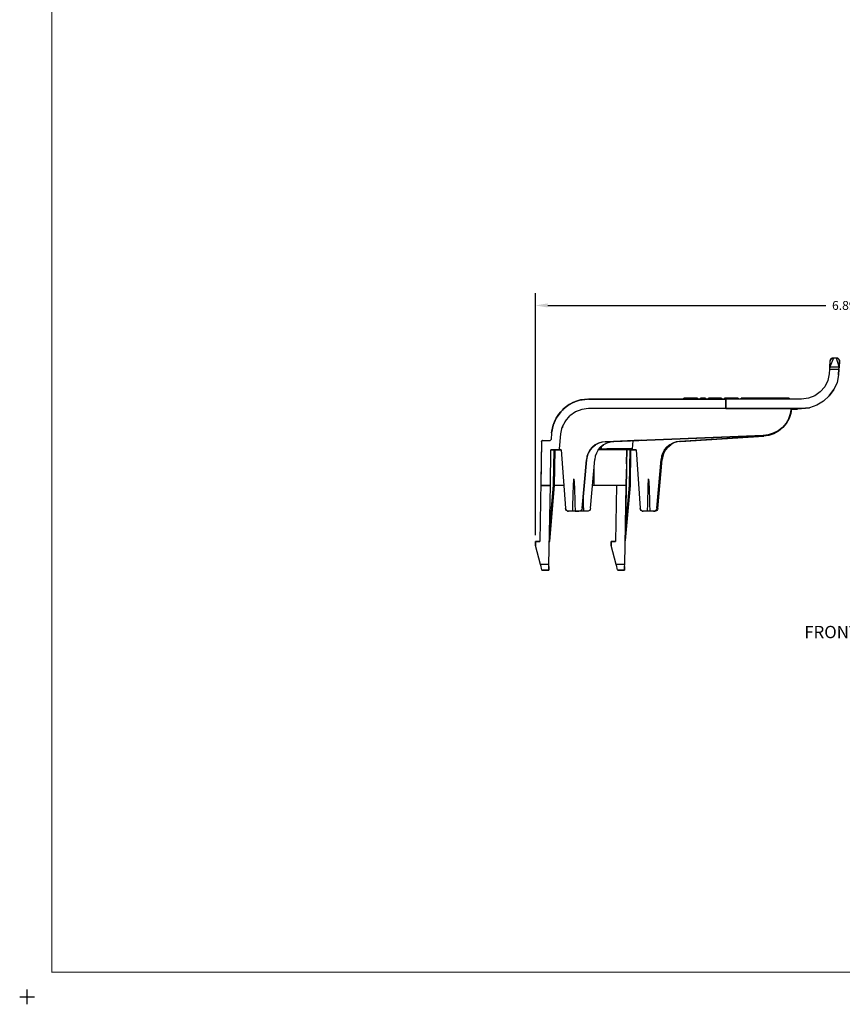
# Model space of a CAD drawing. Extents: x -0.1 to 34.1, y -0.1 to 22.1.
# Drawn here: x -0.1 to 8.3, y -0.1 to 9.9 of the extents above; entities that cross this region are included whole.
import ezdxf

# ---------------------------------------------------------------- set-up
doc = ezdxf.new("R2010")
doc.units = 0
doc.header["$MEASUREMENT"] = 0
doc.header["$PDMODE"] = 2
doc.header["$PDSIZE"] = 0.075
doc.layers.get('Defpoints').update_dxf_attribs({"linetype": 'CONTINUOUS'})
for name, color, linetype in [('Dimension', 6, 'CONTINUOUS'), ('Object', 5, 'CONTINUOUS'), ('Text', 1, 'CONTINUOUS'), ('Title Block', 3, 'CONTINUOUS')]:
    doc.layers.add(name, color=color, linetype=linetype)
doc.styles.get("Standard").update_dxf_attribs({"font": 'technic_.ttf'})
doc.dimstyles.get("Standard").update_dxf_attribs({"dimtxt": 0.09, "dimasz": 0.125, "dimexe": 0.125, "dimexo": 0.0625, "dimgap": 0.09, "dimtad": 0, "dimtih": 1, "dimtoh": 1, "dimzin": 0, "dimdsep": 46, "dimtxsty": 'STANDARD', "dimcen": 0.09, "dimadec": 0, "dimazin": 0, "dimtfac": 1, "dimtofl": 0, "dimtmove": 0, "dimatfit": 3, "dimfxl": 1, "dimtolj": 1, "dimtzin": 0, "dimarcsym": 0})

# ---------------------------------------------------------------- blocks, each defined once
blk = doc.blocks.new('*D2')
at = {"layer": 'Defpoints', "color": 0}
for p in [(12.0411, 7.0054), (5.1478, 4.6144), (12.0411, 4.6144)]:
    blk.add_point(p, dxfattribs=at)
at = {"layer": 'Dimension', "color": 0, "lineweight": -2}
for p, q in [((5.1478, 4.6769), (5.1478, 7.1304)), ((12.0411, 4.6769), (12.0411, 7.1304)), ((5.2728, 7.0054), (8.0887, 7.0054)), ((11.9161, 7.0054), (9.1002, 7.0054))]:
    blk.add_line(p, q, dxfattribs=at)
at = {"layer": 'Dimension', "color": 0}
for points in [[(5.2728, 7.0262), (5.2728, 6.9845), (5.1478, 7.0054)], [(11.9161, 7.0262), (11.9161, 6.9845), (12.0411, 7.0054)]]:
    blk.add_solid(points, dxfattribs=at)
at = {"layer": 'Dimension', "color": 0, "insert": (8.5944, 7.0054), "char_height": 0.09, "attachment_point": 5}
blk.add_mtext('\\A1;6.89 [175.1mm]', dxfattribs=at)

msp = doc.modelspace()

# ---------------------------------------------------------------- linework, layer by layer
at = {"layer": 'Object'}
for p, q in [((8.1667, 6.4722), (8.13, 6.3833)), ((8.13, 6.3833), (8.1356, 6.4444)), ((8.13, 6.3833), (8.1356, 6.4444)), ((8.1356, 6.4444), (8.1389, 6.4556)), ((8.1389, 6.4556), (8.1356, 6.4444)), ((8.1389, 6.4556), (8.1456, 6.4644)), ((8.1456, 6.4644), (8.1389, 6.4556)), ((8.1456, 6.4644), (8.1556, 6.47)), ((8.1556, 6.47), (8.1456, 6.4644)), ((8.1556, 6.47), (8.1667, 6.4722)), ((8.1667, 6.4722), (8.1556, 6.47)), ((8.1989, 6.4722), (8.1667, 6.4722)), ((8.1989, 6.4722), (8.1667, 6.4722)), ((8.2256, 6.3833), (8.1989, 6.4722)), ((8.1989, 6.4722), (8.2122, 6.47)), ((8.2122, 6.47), (8.1989, 6.4722)), ((8.2256, 6.3833), (8.1989, 6.4722)), ((8.2222, 6.4622), (8.2122, 6.47)), ((8.2222, 6.4622), (8.2122, 6.47)), ((8.2289, 6.4511), (8.2222, 6.4622)), ((8.2289, 6.4511), (8.2222, 6.4622)), ((8.2256, 6.3833), (8.23, 6.4389)), ((8.23, 6.4389), (8.2256, 6.3833)), ((8.2289, 6.4511), (8.23, 6.4389)), ((8.23, 6.4389), (8.2289, 6.4511)), ((8.1244, 6.3111), (8.1089, 6.2433)), ((8.1244, 6.3111), (8.1089, 6.2433)), ((8.1278, 6.36), (8.1244, 6.3111)), ((8.1278, 6.36), (8.1244, 6.3111)), ((8.1289, 6.3678), (8.1278, 6.36)), ((8.1289, 6.3678), (8.1278, 6.36)), ((8.1278, 6.36), (8.2233, 6.36)), ((8.13, 6.3744), (8.1289, 6.3678)), ((8.13, 6.3744), (8.1289, 6.3678)), ((8.13, 6.3811), (8.13, 6.3833)), ((8.13, 6.3833), (8.13, 6.3811)), ((8.13, 6.3833), (8.2256, 6.3833)), ((8.13, 6.3744), (8.13, 6.3811)), ((8.13, 6.3811), (8.13, 6.3744)), ((8.2178, 6.3033), (8.2033, 6.2256)), ((8.2178, 6.3033), (8.2033, 6.2256)), ((8.2233, 6.36), (8.2178, 6.3033)), ((8.2178, 6.3033), (8.2233, 6.36)), ((8.2233, 6.3678), (8.2244, 6.3744)), ((8.2244, 6.3744), (8.2233, 6.3678)), ((8.2233, 6.36), (8.2233, 6.3678)), ((8.2233, 6.36), (8.2233, 6.3678)), ((8.2244, 6.3811), (8.2256, 6.3833)), ((8.2256, 6.3833), (8.2244, 6.3811)), ((8.2244, 6.3744), (8.2244, 6.3811)), ((8.2244, 6.3811), (8.2244, 6.3744)), ((8.1089, 6.2433), (8.0789, 6.1822)), ((8.1089, 6.2433), (8.0789, 6.1822)), ((8.2033, 6.2256), (8.1722, 6.1522)), ((8.2033, 6.2256), (8.1722, 6.1522)), ((7.9778, 6.0889), (7.9133, 6.0644)), ((7.9778, 6.0889), (7.9133, 6.0644)), ((8.0344, 6.1289), (7.9778, 6.0889)), ((8.0344, 6.1289), (7.9778, 6.0889)), ((8.0789, 6.1822), (8.0344, 6.1289)), ((8.0789, 6.1822), (8.0344, 6.1289)), ((8.1256, 6.0878), (8.0678, 6.0344)), ((8.0678, 6.0344), (8.1256, 6.0878)), ((8.1722, 6.1522), (8.1256, 6.0878)), ((8.1256, 6.0878), (8.1722, 6.1522)), ((5.5322, 6.0222), (5.4633, 5.9822)), ((5.5322, 6.0222), (5.4633, 5.9822)), ((5.4911, 6.0011), (5.4633, 5.9822)), ((5.4633, 5.9822), (5.4911, 6.0011)), ((5.4778, 5.9911), (5.4911, 6.0011)), ((5.4911, 6.0011), (5.4778, 5.9911)), ((5.5322, 6.0222), (5.4911, 6.0011)), ((5.4911, 6.0011), (5.5322, 6.0222)), ((5.5156, 6.0122), (5.4911, 6.0011)), ((5.5156, 6.0122), (5.4911, 6.0011)), ((5.6067, 6.0478), (5.5322, 6.0222)), ((5.6067, 6.0478), (5.5322, 6.0222)), ((5.5322, 6.0222), (5.5544, 6.0322)), ((5.5544, 6.0322), (5.5322, 6.0222)), ((5.5411, 6.0256), (5.5544, 6.0322)), ((5.5544, 6.0322), (5.5411, 6.0256)), ((5.6067, 6.0478), (5.5544, 6.0322)), ((5.5544, 6.0322), (5.6067, 6.0478)), ((5.5822, 6.0389), (5.5544, 6.0322)), ((5.5822, 6.0389), (5.5544, 6.0322)), ((5.6856, 6.0556), (5.6067, 6.0478)), ((5.6856, 6.0556), (5.6067, 6.0478)), ((5.6211, 6.05), (5.6067, 6.0478)), ((5.6067, 6.0478), (5.6211, 6.05)), ((5.6167, 6.0478), (5.6211, 6.05)), ((5.6211, 6.05), (5.6167, 6.0478)), ((5.6856, 6.0556), (5.6211, 6.05)), ((5.6856, 6.0556), (5.6211, 6.05)), ((5.6211, 6.05), (5.6767, 6.0544)), ((5.6767, 6.0544), (5.6211, 6.05)), ((5.6856, 6.0556), (7.0778, 6.0556)), ((7.0778, 6.0556), (5.6856, 6.0556)), ((6.6522, 6.0556), (6.6522, 6.0656)), ((6.6522, 6.0656), (6.7889, 6.0656)), ((6.6522, 6.0656), (6.6522, 6.0556)), ((6.7889, 6.0656), (6.6522, 6.0656)), ((6.7889, 6.0656), (6.7889, 6.0556)), ((6.7889, 6.0556), (6.7889, 6.0656)), ((6.8211, 6.0656), (6.8211, 6.0556)), ((6.8211, 6.0556), (6.8211, 6.0656)), ((6.8211, 6.0656), (6.87, 6.0656)), ((6.87, 6.0656), (6.8211, 6.0656)), ((6.87, 6.0556), (6.87, 6.0656)), ((6.87, 6.0656), (6.87, 6.0556)), ((6.9022, 6.0656), (6.9022, 6.0556)), ((6.9022, 6.0556), (6.9022, 6.0656)), ((6.9022, 6.0656), (6.94, 6.0656)), ((6.94, 6.0656), (6.9022, 6.0656)), ((6.94, 6.0556), (6.94, 6.0656)), ((6.9411, 6.0656), (6.94, 6.0656)), ((6.94, 6.0656), (6.94, 6.0556)), ((6.9411, 6.0656), (6.94, 6.0656)), ((6.9444, 6.0656), (6.9411, 6.0656)), ((6.9444, 6.0656), (6.9411, 6.0656)), ((6.9444, 6.0656), (6.95, 6.0656)), ((6.95, 6.0656), (6.9444, 6.0656)), ((6.95, 6.0656), (6.9633, 6.0656)), ((6.95, 6.0656), (6.95, 6.0556)), ((6.9633, 6.0656), (6.95, 6.0656)), ((6.9633, 6.0656), (6.9633, 6.0556)), ((6.9678, 6.0656), (6.9633, 6.0656)), ((6.9678, 6.0656), (6.9633, 6.0656)), ((6.9711, 6.0656), (6.9678, 6.0656)), ((6.9711, 6.0656), (6.9678, 6.0656)), ((6.9722, 6.0656), (6.9711, 6.0656)), ((6.9722, 6.0656), (6.9711, 6.0656)), ((6.9722, 6.0556), (6.9722, 6.0656)), ((6.9722, 6.0656), (7.0333, 6.0656)), ((6.9722, 6.0656), (6.9722, 6.0556)), ((7.0333, 6.0656), (6.9722, 6.0656)), ((7.0333, 6.0656), (7.0333, 6.0556)), ((7.0333, 6.0556), (7.0333, 6.0656)), ((7.0644, 6.0656), (7.0644, 6.0556)), ((7.0689, 6.0656), (7.0644, 6.0656)), ((7.0644, 6.0656), (7.0644, 6.0556)), ((7.0689, 6.0656), (7.0644, 6.0656)), ((7.0811, 6.0656), (7.0689, 6.0656)), ((7.0811, 6.0656), (7.0689, 6.0656)), ((7.0767, 5.9611), (7.0778, 6.0556)), ((7.0778, 6.0556), (7.0767, 5.9611)), ((7.0778, 6.0556), (7.0767, 5.9611)), ((7.8444, 6.0556), (7.0778, 6.0556)), ((7.8444, 6.0556), (7.0778, 6.0556)), ((7.0811, 6.0656), (7.0978, 6.0656)), ((7.0978, 6.0656), (7.0811, 6.0656)), ((7.0978, 6.0656), (7.2011, 6.0656)), ((7.0978, 6.0656), (7.0978, 6.0556)), ((7.2011, 6.0656), (7.0978, 6.0656)), ((7.2011, 6.0656), (7.2011, 6.0556)), ((7.2011, 6.0556), (7.2011, 6.0656)), ((7.2333, 6.0656), (7.2333, 6.0556)), ((7.2333, 6.0556), (7.2333, 6.0656)), ((7.2333, 6.0656), (7.28, 6.0656)), ((7.28, 6.0656), (7.2333, 6.0656)), ((7.28, 6.0556), (7.28, 6.0656)), ((7.28, 6.0656), (7.28, 6.0556)), ((7.28, 6.0656), (7.3122, 6.0656)), ((7.3122, 6.0656), (7.28, 6.0656)), ((7.3122, 6.0656), (7.3733, 6.0656)), ((7.3122, 6.0656), (7.3122, 6.0556)), ((7.3733, 6.0656), (7.3122, 6.0656)), ((7.3733, 6.0656), (7.4278, 6.0656)), ((7.3733, 6.0656), (7.3733, 6.0556)), ((7.3733, 6.0556), (7.3733, 6.0656)), ((7.4278, 6.0656), (7.3733, 6.0656)), ((7.4278, 6.0656), (7.4278, 6.0556)), ((7.4278, 6.0656), (7.4756, 6.0656)), ((7.4756, 6.0656), (7.4278, 6.0656)), ((7.4756, 6.0656), (7.4756, 6.0556)), ((7.4933, 6.0656), (7.4756, 6.0656)), ((7.4933, 6.0656), (7.4756, 6.0656)), ((7.5211, 6.0656), (7.4933, 6.0656)), ((7.5211, 6.0656), (7.4933, 6.0656)), ((7.5211, 6.0656), (7.5533, 6.0656)), ((7.5533, 6.0656), (7.5211, 6.0656)), ((7.5533, 6.0656), (7.72, 6.0656)), ((7.5533, 6.0656), (7.5533, 6.0556)), ((7.72, 6.0656), (7.5533, 6.0656)), ((7.72, 6.0656), (7.72, 6.0556)), ((7.72, 6.0556), (7.72, 6.0656)), ((7.9133, 6.0644), (7.8444, 6.0556)), ((7.9133, 6.0644), (7.8444, 6.0556)), ((7.9989, 5.9933), (7.9233, 5.9689)), ((7.9989, 5.9933), (7.9233, 5.9689)), ((8.0678, 6.0344), (7.9989, 5.9933)), ((8.0678, 6.0344), (7.9989, 5.9933)), ((5.4044, 5.9289), (5.3589, 5.8644)), ((5.4044, 5.9289), (5.3589, 5.8644)), ((5.3844, 5.9033), (5.3589, 5.8644)), ((5.3589, 5.8644), (5.3844, 5.9033)), ((5.3733, 5.8844), (5.3844, 5.9033)), ((5.3844, 5.9033), (5.3733, 5.8844)), ((5.4044, 5.9289), (5.3844, 5.9033)), ((5.3844, 5.9033), (5.4044, 5.9289)), ((5.3922, 5.9122), (5.3844, 5.9033)), ((5.3922, 5.9122), (5.3844, 5.9033)), ((5.4633, 5.9822), (5.4044, 5.9289)), ((5.4633, 5.9822), (5.4044, 5.9289)), ((5.4044, 5.9289), (5.4333, 5.9567)), ((5.4333, 5.9567), (5.4044, 5.9289)), ((5.4222, 5.9456), (5.4333, 5.9567)), ((5.4333, 5.9567), (5.4222, 5.9456)), ((5.4633, 5.9822), (5.4333, 5.9567)), ((5.4333, 5.9567), (5.4633, 5.9822)), ((5.4444, 5.9656), (5.4333, 5.9567)), ((5.4444, 5.9656), (5.4333, 5.9567)), ((5.4522, 5.8344), (5.4967, 5.8867)), ((5.5533, 5.9267), (5.4967, 5.8867)), ((5.56, 5.93), (5.5489, 5.9244)), ((5.6178, 5.9522), (5.5533, 5.9267)), ((5.6233, 5.9522), (5.6078, 5.9478)), ((5.6856, 5.9611), (5.6178, 5.9522)), ((7.0767, 5.9611), (5.6856, 5.9611)), ((7.0767, 5.9611), (5.6856, 5.9611)), ((7.8444, 5.9611), (7.0767, 5.9611)), ((7.0767, 5.9611), (7.8444, 5.9611)), ((7.7156, 5.86), (7.7333, 5.91)), ((7.7333, 5.91), (7.7156, 5.86)), ((7.7344, 5.91), (7.7178, 5.86)), ((7.7178, 5.86), (7.7344, 5.91)), ((7.7333, 5.91), (7.7422, 5.9611)), ((7.7422, 5.9611), (7.7333, 5.91)), ((7.7422, 5.9611), (7.7344, 5.91)), ((7.7344, 5.91), (7.7422, 5.9611)), ((7.7822, 5.9511), (7.74, 5.9511)), ((7.7822, 5.9511), (7.74, 5.9511)), ((7.7822, 5.9611), (7.7822, 5.9511)), ((7.8011, 5.9511), (7.7822, 5.9511)), ((7.8011, 5.9511), (7.7822, 5.9511)), ((7.8011, 5.9611), (7.8011, 5.9511)), ((7.9233, 5.9689), (7.8444, 5.9611)), ((7.8444, 5.9611), (7.9233, 5.9689)), ((5.3278, 5.7911), (5.3122, 5.7133)), ((5.3278, 5.7911), (5.3122, 5.7133)), ((5.3278, 5.7911), (5.3244, 5.7778)), ((5.3244, 5.7778), (5.3278, 5.7911)), ((5.3589, 5.8644), (5.3278, 5.7911)), ((5.3589, 5.8644), (5.3278, 5.7911)), ((5.3278, 5.7911), (5.3478, 5.8422)), ((5.3478, 5.8422), (5.3278, 5.7911)), ((5.3378, 5.8167), (5.3478, 5.8422)), ((5.3478, 5.8422), (5.3378, 5.8167)), ((5.3589, 5.8644), (5.3478, 5.8422)), ((5.3478, 5.8422), (5.3589, 5.8644)), ((5.3533, 5.8511), (5.3478, 5.8422)), ((5.3533, 5.8511), (5.3478, 5.8422)), ((5.4211, 5.7722), (5.4522, 5.8344)), ((5.4567, 5.84), (5.4467, 5.8244)), ((7.6878, 5.8122), (7.65, 5.77)), ((7.6878, 5.8122), (7.65, 5.77)), ((7.6911, 5.8111), (7.6544, 5.7678)), ((7.6911, 5.8111), (7.6544, 5.7678)), ((7.7156, 5.86), (7.6878, 5.8122)), ((7.7156, 5.86), (7.6878, 5.8122)), ((7.7178, 5.86), (7.6911, 5.8111)), ((7.7178, 5.86), (7.6911, 5.8111)), ((5.3122, 5.7133), (5.3067, 5.6467)), ((5.3122, 5.7133), (5.3067, 5.6467)), ((5.3122, 5.7133), (5.3244, 5.7778)), ((5.3244, 5.7778), (5.3122, 5.7133)), ((5.3122, 5.7133), (5.3244, 5.7778)), ((5.3244, 5.7778), (5.3122, 5.7133)), ((5.3244, 5.7778), (5.3256, 5.7811)), ((5.3256, 5.7811), (5.3244, 5.7778)), ((5.3933, 5.5522), (5.4067, 5.7056)), ((5.3933, 5.5522), (5.4067, 5.7056)), ((5.4067, 5.7056), (5.4211, 5.7722)), ((5.4267, 5.7844), (5.4189, 5.7622)), ((7.4556, 5.6878), (5.8556, 5.6244)), ((5.8556, 5.6244), (7.4556, 5.6878)), ((7.4556, 5.6878), (5.8578, 5.6244)), ((5.8578, 5.6244), (7.4556, 5.6878)), ((7.5056, 5.6944), (7.4556, 5.6878)), ((7.5067, 5.6944), (7.4556, 5.6878)), ((7.5067, 5.6944), (7.4556, 5.6878)), ((7.5056, 5.6944), (7.4556, 5.6878)), ((7.5122, 5.6889), (7.4622, 5.6811)), ((7.5122, 5.6889), (7.4622, 5.6811)), ((7.5567, 5.71), (7.5056, 5.6944)), ((7.5567, 5.71), (7.5056, 5.6944)), ((7.5567, 5.71), (7.5067, 5.6944)), ((7.5567, 5.71), (7.5067, 5.6944)), ((7.5633, 5.7056), (7.5122, 5.6889)), ((7.5633, 5.7056), (7.5122, 5.6889)), ((7.6067, 5.7356), (7.5567, 5.71)), ((7.6067, 5.7356), (7.5567, 5.71)), ((7.6111, 5.7322), (7.5633, 5.7056)), ((7.6111, 5.7322), (7.5633, 5.7056)), ((7.65, 5.77), (7.6067, 5.7356)), ((7.65, 5.77), (7.6067, 5.7356)), ((7.6544, 5.7678), (7.6111, 5.7322)), ((7.6544, 5.7678), (7.6111, 5.7322)), ((5.2111, 5.6278), (5.1933, 4.6144)), ((5.2111, 5.6278), (5.1933, 4.6144)), ((5.2111, 5.6278), (5.2033, 5.1822)), ((5.2111, 5.6278), (5.2033, 5.1822)), ((5.2111, 5.6311), (5.2133, 5.6344)), ((5.2111, 5.6311), (5.2133, 5.6344)), ((5.2133, 5.6344), (5.2111, 5.6311)), ((5.2111, 5.6311), (5.2133, 5.6344)), ((5.2133, 5.6344), (5.2111, 5.6311)), ((5.2111, 5.6311), (5.2133, 5.6344)), ((5.2133, 5.6344), (5.2111, 5.6311)), ((5.2133, 5.6344), (5.2111, 5.6311)), ((5.2122, 5.6322), (5.2111, 5.6278)), ((5.2122, 5.6322), (5.2111, 5.6278)), ((5.2111, 5.6278), (5.2111, 5.6311)), ((5.2111, 5.6311), (5.2111, 5.6278)), ((5.2111, 5.6278), (5.2111, 5.6311)), ((5.2111, 5.6278), (5.2111, 5.6311)), ((5.2111, 5.6311), (5.2111, 5.6278)), ((5.2111, 5.6311), (5.2111, 5.6278)), ((5.2111, 5.6278), (5.2111, 5.6311)), ((5.2111, 5.6311), (5.2111, 5.6278)), ((5.2111, 5.6278), (5.2111, 5.6311)), ((5.2111, 5.6311), (5.2111, 5.6278)), ((5.2122, 5.6322), (5.2156, 5.6356)), ((5.2156, 5.6356), (5.2122, 5.6322)), ((5.2122, 5.6322), (5.2133, 5.6344)), ((5.2133, 5.6344), (5.2122, 5.6322)), ((5.2122, 5.6333), (5.2133, 5.6344)), ((5.2133, 5.6344), (5.2167, 5.6367)), ((5.2167, 5.6367), (5.2133, 5.6344)), ((5.2133, 5.6344), (5.2167, 5.6367)), ((5.2167, 5.6367), (5.2133, 5.6344)), ((5.2133, 5.6344), (5.2167, 5.6367)), ((5.2167, 5.6367), (5.2133, 5.6344)), ((5.2133, 5.6344), (5.2167, 5.6367)), ((5.2167, 5.6367), (5.2133, 5.6344)), ((5.2133, 5.6344), (5.2167, 5.6367)), ((5.2167, 5.6367), (5.2133, 5.6344)), ((5.2156, 5.6356), (5.2133, 5.6344)), ((5.2133, 5.6344), (5.2156, 5.6356)), ((5.2133, 5.6344), (5.2156, 5.6356)), ((5.2156, 5.6356), (5.2211, 5.6378)), ((5.2211, 5.6378), (5.2156, 5.6356)), ((5.2156, 5.6356), (5.2167, 5.6367)), ((5.2167, 5.6378), (5.2256, 5.6378)), ((5.2167, 5.6367), (5.2211, 5.6378)), ((5.2211, 5.6378), (5.2167, 5.6367)), ((5.2167, 5.6367), (5.2211, 5.6378)), ((5.2211, 5.6378), (5.2167, 5.6367)), ((5.2167, 5.6367), (5.2211, 5.6378)), ((5.2167, 5.6367), (5.2211, 5.6378)), ((5.2211, 5.6378), (5.2167, 5.6367)), ((5.2167, 5.6367), (5.2211, 5.6378)), ((5.2211, 5.6378), (5.2167, 5.6367)), ((5.2167, 5.6367), (5.2211, 5.6378)), ((5.2211, 5.6378), (5.2167, 5.6367)), ((5.2167, 5.6367), (5.2211, 5.6378)), ((5.2211, 5.6378), (5.2167, 5.6367)), ((5.2167, 5.6367), (5.2211, 5.6378)), ((5.2211, 5.6378), (5.2967, 5.6378)), ((5.2211, 5.6378), (5.2967, 5.6378)), ((5.3011, 5.6389), (5.2967, 5.6378)), ((5.3011, 5.6389), (5.2967, 5.6378)), ((5.3056, 5.6422), (5.3011, 5.6389)), ((5.3056, 5.6422), (5.3011, 5.6389)), ((5.3067, 5.6467), (5.3056, 5.6422)), ((5.3067, 5.6467), (5.3056, 5.6422)), ((5.7256, 5.5689), (5.7544, 5.5922)), ((5.7544, 5.5922), (5.7256, 5.5689)), ((5.7278, 5.5689), (5.7567, 5.5922)), ((5.7567, 5.5922), (5.7278, 5.5689)), ((5.7878, 5.6089), (5.7544, 5.5922)), ((5.7878, 5.6089), (5.7544, 5.5922)), ((5.79, 5.61), (5.7567, 5.5922)), ((5.79, 5.61), (5.7567, 5.5922)), ((5.8211, 5.62), (5.7878, 5.6089)), ((5.8211, 5.62), (5.7878, 5.6089)), ((5.8244, 5.62), (5.79, 5.61)), ((5.8244, 5.62), (5.79, 5.61)), ((5.8089, 5.57), (5.8389, 5.5933)), ((5.8389, 5.5933), (5.8089, 5.57)), ((5.8556, 5.6244), (5.8211, 5.62)), ((5.8556, 5.6244), (5.8211, 5.62)), ((5.8578, 5.6244), (5.8244, 5.62)), ((5.8578, 5.6244), (5.8244, 5.62)), ((5.8711, 5.61), (5.8389, 5.5933)), ((5.8711, 5.61), (5.8389, 5.5933)), ((5.9044, 5.6211), (5.8711, 5.61)), ((5.9044, 5.6211), (5.8711, 5.61)), ((5.9389, 5.6256), (5.9044, 5.6211)), ((5.9389, 5.6256), (5.9044, 5.6211)), ((6.2211, 5.6389), (5.9389, 5.6256)), ((5.9389, 5.6256), (6.2211, 5.6389)), ((6.1344, 5.6344), (6.1278, 5.5522)), ((6.4811, 5.5711), (6.5089, 5.5944)), ((6.5089, 5.5944), (6.4811, 5.5711)), ((6.4911, 5.5711), (6.52, 5.5944)), ((6.52, 5.5944), (6.4911, 5.5711)), ((6.5411, 5.6111), (6.5089, 5.5944)), ((6.5411, 5.6111), (6.5089, 5.5944)), ((6.5522, 5.6122), (6.52, 5.5944)), ((6.5522, 5.6122), (6.52, 5.5944)), ((6.5744, 5.6222), (6.5411, 5.6111)), ((6.5744, 5.6222), (6.5411, 5.6111)), ((6.5856, 5.6233), (6.5522, 5.6122)), ((6.5856, 5.6233), (6.5522, 5.6122)), ((6.6078, 5.6278), (6.5744, 5.6222)), ((6.6078, 5.6278), (6.5744, 5.6222)), ((6.6189, 5.6278), (6.5856, 5.6233)), ((6.6189, 5.6278), (6.5856, 5.6233)), ((7.4622, 5.6811), (6.6078, 5.6278)), ((6.6078, 5.6278), (7.4622, 5.6811)), ((7.4622, 5.6811), (6.6189, 5.6278)), ((6.6189, 5.6278), (7.4622, 5.6811)), ((5.3, 5.1822), (5.3056, 5.5422)), ((5.3, 5.1822), (5.3056, 5.5422)), ((5.3056, 5.5422), (5.3833, 5.5422)), ((5.3833, 5.5422), (5.3056, 5.5422)), ((5.3356, 5.5422), (5.3289, 5.1833)), ((5.3389, 5.1822), (5.3456, 5.5422)), ((5.3456, 5.5422), (5.3389, 5.1822)), ((5.3389, 5.1822), (5.3456, 5.5422)), ((5.3889, 5.5433), (5.3833, 5.5422)), ((5.3889, 5.5433), (5.3833, 5.5422)), ((5.3833, 5.5422), (5.4111, 5.5422)), ((5.4111, 5.5422), (5.3833, 5.5422)), ((5.3922, 5.5467), (5.3889, 5.5433)), ((5.3922, 5.5467), (5.3889, 5.5433)), ((5.3933, 5.5522), (5.3922, 5.5467)), ((5.3933, 5.5522), (5.3922, 5.5467)), ((5.4111, 5.5422), (5.4522, 4.95)), ((5.4111, 5.5422), (5.4522, 4.95)), ((5.6822, 5.5089), (5.67, 5.4756)), ((5.6822, 5.5089), (5.67, 5.4756)), ((5.6844, 5.5089), (5.6722, 5.4756)), ((5.6844, 5.5089), (5.6722, 5.4756)), ((5.7011, 5.5411), (5.6822, 5.5089)), ((5.7011, 5.5411), (5.6822, 5.5089)), ((5.7033, 5.5411), (5.6844, 5.5089)), ((5.7033, 5.5411), (5.6844, 5.5089)), ((5.7011, 5.5411), (5.7256, 5.5689)), ((5.7256, 5.5689), (5.7011, 5.5411)), ((5.7033, 5.5411), (5.7278, 5.5689)), ((5.7278, 5.5689), (5.7033, 5.5411)), ((5.7667, 5.51), (5.7544, 5.4767)), ((5.7667, 5.51), (5.7544, 5.4767)), ((5.7844, 5.5411), (5.7667, 5.51)), ((5.7844, 5.5411), (5.7667, 5.51)), ((5.7844, 5.5411), (5.8089, 5.57)), ((5.8089, 5.57), (5.7844, 5.5411)), ((5.81, 5.5422), (5.7844, 5.5422)), ((5.81, 5.5422), (5.7844, 5.5422)), ((5.7933, 5.5522), (5.8178, 5.5522)), ((5.8133, 5.5433), (5.81, 5.5422)), ((5.8644, 5.5422), (5.81, 5.5422)), ((5.8644, 5.5422), (5.81, 5.5422)), ((5.8167, 5.5467), (5.8133, 5.5433)), ((5.8178, 5.5522), (5.8167, 5.5467)), ((5.8178, 5.5522), (5.8189, 5.5778)), ((5.8178, 5.5522), (5.8733, 5.5522)), ((5.9144, 5.5422), (5.8644, 5.5422)), ((5.9144, 5.5422), (5.8644, 5.5422)), ((5.9233, 5.5522), (5.8733, 5.5522)), ((5.9611, 5.5422), (5.9144, 5.5422)), ((5.9611, 5.5422), (5.9144, 5.5422)), ((5.97, 5.5522), (5.9233, 5.5522)), ((6.0022, 5.5422), (5.9611, 5.5422)), ((6.0022, 5.5422), (5.9611, 5.5422)), ((6.0122, 5.5522), (5.97, 5.5522)), ((6.0389, 5.5422), (6.0022, 5.5422)), ((6.0389, 5.5422), (6.0022, 5.5422)), ((6.0489, 5.5522), (6.0122, 5.5522)), ((6.07, 5.5422), (6.0389, 5.5422)), ((6.07, 5.5422), (6.0389, 5.5422)), ((6.08, 5.5522), (6.0489, 5.5522)), ((6.0967, 5.5422), (6.07, 5.5422)), ((6.0967, 5.5422), (6.07, 5.5422)), ((6.0733, 5.5422), (6.0711, 5.4011)), ((6.0733, 5.5422), (6.0711, 5.4011)), ((6.0711, 5.4011), (6.0733, 5.5422)), ((6.1067, 5.5522), (6.08, 5.5522)), ((6.1178, 5.5422), (6.0967, 5.5422)), ((6.1178, 5.5422), (6.0967, 5.5422)), ((6.1033, 5.5422), (6.0967, 5.1833)), ((6.1278, 5.5522), (6.1067, 5.5522)), ((6.1067, 5.1822), (6.1133, 5.5422)), ((6.1133, 5.5422), (6.1067, 5.1822)), ((6.1067, 5.1822), (6.1133, 5.5422)), ((6.1222, 5.5433), (6.1178, 5.5422)), ((6.1178, 5.5422), (6.1678, 5.5422)), ((6.1678, 5.5422), (6.1178, 5.5422)), ((6.1244, 5.5456), (6.1222, 5.5433)), ((6.1267, 5.5478), (6.1244, 5.5456)), ((6.1267, 5.5478), (6.1278, 5.5522)), ((6.1678, 5.5422), (6.2089, 4.95)), ((6.1678, 5.5422), (6.2089, 4.95)), ((6.4389, 5.5111), (6.4267, 5.4778)), ((6.4389, 5.5111), (6.4267, 5.4778)), ((6.4489, 5.5122), (6.4378, 5.4789)), ((6.4489, 5.5122), (6.4378, 5.4789)), ((6.4567, 5.5422), (6.4389, 5.5111)), ((6.4567, 5.5422), (6.4389, 5.5111)), ((6.4678, 5.5433), (6.4489, 5.5122)), ((6.4678, 5.5433), (6.4489, 5.5122)), ((6.4567, 5.5422), (6.4811, 5.5711)), ((6.4811, 5.5711), (6.4567, 5.5422)), ((6.4678, 5.5433), (6.4911, 5.5711)), ((6.4911, 5.5711), (6.4678, 5.5433)), ((5.6211, 4.95), (5.6644, 5.4422)), ((5.6644, 5.4422), (5.6211, 4.95)), ((5.6233, 4.95), (5.6667, 5.4422)), ((5.6667, 5.4422), (5.6233, 4.95)), ((5.67, 5.4756), (5.6644, 5.4422)), ((5.67, 5.4756), (5.6644, 5.4422)), ((5.6722, 5.4756), (5.6667, 5.4422)), ((5.6722, 5.4756), (5.6667, 5.4422)), ((5.7056, 4.95), (5.7489, 5.4433)), ((5.7056, 4.95), (5.7489, 5.4433)), ((5.7544, 5.4767), (5.7489, 5.4433)), ((5.7544, 5.4767), (5.7489, 5.4433)), ((6.0711, 5.4011), (6.0667, 5.1822)), ((6.0711, 5.4011), (6.0667, 5.1822)), ((6.3778, 4.95), (6.4211, 5.4456)), ((6.3778, 4.95), (6.4211, 5.4456)), ((6.3889, 4.9489), (6.4322, 5.4456)), ((6.3889, 4.9489), (6.4322, 5.4456)), ((6.4267, 5.4778), (6.4211, 5.4456)), ((6.4267, 5.4778), (6.4211, 5.4456)), ((6.4378, 5.4789), (6.4322, 5.4456)), ((6.4378, 5.4789), (6.4322, 5.4456)), ((5.74, 5.3533), (5.7389, 5.1822)), ((6.07, 5.3467), (6.06, 4.7567)), ((6.06, 4.7567), (6.07, 5.3467)), ((5.5311, 5.1967), (5.53, 5.1611)), ((5.5333, 5.2233), (5.5311, 5.1967)), ((5.5322, 5.2444), (5.5411, 5.2444)), ((5.5344, 5.2389), (5.5333, 5.2233)), ((5.5356, 5.2433), (5.5344, 5.2389)), ((5.5367, 5.2444), (5.5356, 5.2433)), ((5.5367, 5.2444), (5.5356, 5.2433)), ((5.5356, 5.2433), (5.5367, 5.2444)), ((5.5367, 5.2444), (5.5356, 5.2433)), ((5.5356, 5.2433), (5.5367, 5.2444)), ((5.5367, 5.2444), (5.5356, 5.2433)), ((5.5356, 5.2433), (5.5367, 5.2444)), ((5.5367, 5.2444), (5.5378, 5.2433)), ((5.5378, 5.2433), (5.5378, 5.2389)), ((5.5378, 5.2389), (5.54, 5.2233)), ((5.54, 5.2233), (5.5422, 5.1967)), ((5.5422, 5.1967), (5.5433, 5.1611)), ((6.2889, 5.1967), (6.2867, 5.1611)), ((6.2889, 5.2444), (6.2978, 5.2444)), ((6.29, 5.2233), (6.2889, 5.1967)), ((6.2922, 5.2389), (6.29, 5.2233)), ((6.2933, 5.2444), (6.2922, 5.2433)), ((6.2933, 5.2444), (6.2922, 5.2433)), ((6.2922, 5.2433), (6.2933, 5.2444)), ((6.2933, 5.2444), (6.2922, 5.2433)), ((6.2922, 5.2433), (6.2933, 5.2444)), ((6.2933, 5.2444), (6.2922, 5.2433)), ((6.2922, 5.2433), (6.2933, 5.2444)), ((6.2922, 5.2433), (6.2922, 5.2389)), ((6.2933, 5.2444), (6.2944, 5.2433)), ((6.2944, 5.2433), (6.2956, 5.2389)), ((6.2956, 5.2389), (6.2967, 5.2233)), ((6.2967, 5.2233), (6.2989, 5.1967)), ((6.2989, 5.1967), (6.3, 5.1611)), ((5.2033, 5.1822), (5.3, 5.1822)), ((5.3, 5.1822), (5.2033, 5.1822)), ((5.2856, 4.3822), (5.3, 5.1822)), ((5.2856, 4.3822), (5.3, 5.1822)), ((5.29, 4.6156), (5.3389, 5.1822)), ((5.3389, 5.1822), (5.29, 4.6156)), ((5.3389, 5.1822), (5.29, 4.6133)), ((5.29, 4.6133), (5.3389, 5.1822)), ((5.3389, 5.1822), (5.29, 4.6156)), ((5.29, 4.6133), (5.3389, 5.1822)), ((5.3289, 5.1833), (5.2922, 4.7578)), ((5.3289, 5.1833), (5.3333, 5.1822)), ((5.3333, 5.1822), (5.3367, 5.1822)), ((5.3367, 5.1822), (5.3389, 5.1822)), ((5.3511, 5.1822), (5.3389, 5.1822)), ((5.3511, 5.1822), (5.3389, 5.1822)), ((5.3878, 5.1822), (5.3511, 5.1822)), ((5.3878, 5.1822), (5.3511, 5.1822)), ((5.4344, 5.1822), (5.3878, 5.1822)), ((5.4344, 5.1822), (5.3878, 5.1822)), ((5.4356, 5.1822), (5.4344, 5.1822)), ((5.4356, 5.1822), (5.4344, 5.1822)), ((5.5278, 5.1144), (5.5267, 5.0589)), ((5.53, 5.1611), (5.5278, 5.1144)), ((5.5433, 5.1611), (5.5444, 5.1144)), ((5.5444, 5.1144), (5.5467, 5.0589)), ((5.7389, 5.1822), (5.7256, 5.1822)), ((5.7389, 5.1822), (5.7256, 5.1822)), ((5.8133, 5.1822), (5.7389, 5.1822)), ((5.8133, 5.1822), (5.7389, 5.1822)), ((5.88, 5.1822), (5.8133, 5.1822)), ((5.88, 5.1822), (5.8133, 5.1822)), ((5.9367, 5.1822), (5.88, 5.1822)), ((5.9367, 5.1822), (5.88, 5.1822)), ((5.9833, 5.1822), (5.9367, 5.1822)), ((5.9833, 5.1822), (5.9367, 5.1822)), ((5.97, 5.1822), (5.96, 4.6144)), ((5.97, 5.1822), (5.96, 4.6144)), ((6.02, 5.1822), (5.9833, 5.1822)), ((6.02, 5.1822), (5.9833, 5.1822)), ((6.0467, 5.1822), (6.02, 5.1822)), ((6.0467, 5.1822), (6.02, 5.1822)), ((6.0622, 5.1822), (6.0467, 5.1822)), ((6.0622, 5.1822), (6.0467, 5.1822)), ((6.0533, 4.3822), (6.0667, 5.1822)), ((6.0533, 4.3822), (6.0667, 5.1822)), ((6.0567, 4.6233), (6.1067, 5.1822)), ((6.1067, 5.1822), (6.0567, 4.6233)), ((6.1067, 5.1822), (6.0578, 4.6233)), ((6.0967, 5.1833), (6.06, 4.7567)), ((6.0667, 5.1822), (6.0622, 5.1822)), ((6.0667, 5.1822), (6.0622, 5.1822)), ((6.1011, 5.1822), (6.0967, 5.1833)), ((6.1044, 5.1822), (6.1011, 5.1822)), ((6.1067, 5.1822), (6.1044, 5.1822)), ((6.2856, 5.1144), (6.2833, 5.0589)), ((6.2867, 5.1611), (6.2856, 5.1144)), ((6.3, 5.1611), (6.3022, 5.1144)), ((6.3022, 5.1144), (6.3033, 5.0589)), ((5.5256, 4.9944), (5.5233, 4.9211)), ((5.5267, 5.0589), (5.5256, 4.9944)), ((5.5467, 5.0589), (5.5478, 4.9944)), ((5.5478, 4.9944), (5.55, 4.9211)), ((5.6311, 5.0411), (5.6322, 4.9944)), ((5.6322, 4.9944), (5.6344, 4.9211)), ((6.2822, 4.9944), (6.28, 4.9211)), ((6.2833, 5.0589), (6.2822, 4.9944)), ((6.3033, 5.0589), (6.3044, 4.9944)), ((6.3044, 4.9944), (6.3067, 4.9211)), ((5.4522, 4.95), (5.4556, 4.9389)), ((5.4556, 4.9389), (5.4522, 4.95)), ((5.4622, 4.9289), (5.4556, 4.9389)), ((5.4622, 4.9289), (5.4556, 4.9389)), ((5.4733, 4.9222), (5.4622, 4.9289)), ((5.4733, 4.9222), (5.4622, 4.9289)), ((5.4733, 4.9222), (5.4844, 4.9211)), ((5.4844, 4.9211), (5.4733, 4.9222)), ((5.5233, 4.9211), (5.4844, 4.9211)), ((5.5233, 4.9211), (5.4844, 4.9211)), ((5.5322, 4.9211), (5.5233, 4.9211)), ((5.5322, 4.9211), (5.5233, 4.9211)), ((5.5411, 4.9211), (5.5322, 4.9211)), ((5.5411, 4.9211), (5.5322, 4.9211)), ((5.55, 4.9211), (5.5411, 4.9211)), ((5.55, 4.9211), (5.5411, 4.9211)), ((5.55, 4.9211), (5.5889, 4.9211)), ((5.5889, 4.9211), (5.55, 4.9211)), ((5.6, 4.9222), (5.5889, 4.9211)), ((5.6, 4.9222), (5.5889, 4.9211)), ((5.5911, 4.9211), (5.5889, 4.9211)), ((5.5911, 4.9211), (5.5889, 4.9211)), ((5.6022, 4.9222), (5.5911, 4.9211)), ((5.6022, 4.9222), (5.5911, 4.9211)), ((5.6078, 4.9211), (5.5911, 4.9211)), ((5.6078, 4.9211), (5.5911, 4.9211)), ((5.6111, 4.9289), (5.6, 4.9222)), ((5.6111, 4.9289), (5.6, 4.9222)), ((5.6133, 4.9289), (5.6022, 4.9222)), ((5.6133, 4.9289), (5.6022, 4.9222)), ((5.6078, 4.9256), (5.6078, 4.9211)), ((5.6167, 4.9211), (5.6078, 4.9211)), ((5.6167, 4.9211), (5.6078, 4.9211)), ((5.6178, 4.9389), (5.6111, 4.9289)), ((5.6178, 4.9389), (5.6111, 4.9289)), ((5.62, 4.9389), (5.6133, 4.9289)), ((5.62, 4.9389), (5.6133, 4.9289)), ((5.6256, 4.9211), (5.6167, 4.9211)), ((5.6256, 4.9211), (5.6167, 4.9211)), ((5.6211, 4.95), (5.6178, 4.9389)), ((5.6211, 4.95), (5.6178, 4.9389)), ((5.6233, 4.95), (5.62, 4.9389)), ((5.6233, 4.95), (5.62, 4.9389)), ((5.6344, 4.9211), (5.6256, 4.9211)), ((5.6344, 4.9211), (5.6256, 4.9211)), ((5.6733, 4.9211), (5.6344, 4.9211)), ((5.6733, 4.9211), (5.6344, 4.9211)), ((5.6844, 4.9222), (5.6733, 4.9211)), ((5.6844, 4.9222), (5.6733, 4.9211)), ((5.6956, 4.9289), (5.6844, 4.9222)), ((5.6956, 4.9289), (5.6844, 4.9222)), ((5.7022, 4.9389), (5.6956, 4.9289)), ((5.7022, 4.9389), (5.6956, 4.9289)), ((5.7056, 4.95), (5.7022, 4.9389)), ((5.7056, 4.95), (5.7022, 4.9389)), ((6.2089, 4.95), (6.2122, 4.9389)), ((6.2122, 4.9389), (6.2089, 4.95)), ((6.2189, 4.9289), (6.2122, 4.9389)), ((6.2189, 4.9289), (6.2122, 4.9389)), ((6.23, 4.9222), (6.2189, 4.9289)), ((6.23, 4.9222), (6.2189, 4.9289)), ((6.23, 4.9222), (6.2411, 4.9211)), ((6.2411, 4.9211), (6.23, 4.9222)), ((6.28, 4.9211), (6.2411, 4.9211)), ((6.28, 4.9211), (6.2411, 4.9211)), ((6.2889, 4.9211), (6.28, 4.9211)), ((6.2889, 4.9211), (6.28, 4.9211)), ((6.2978, 4.9211), (6.2889, 4.9211)), ((6.2978, 4.9211), (6.2889, 4.9211)), ((6.3067, 4.9211), (6.2978, 4.9211)), ((6.3067, 4.9211), (6.2978, 4.9211)), ((6.3456, 4.9211), (6.3067, 4.9211)), ((6.3456, 4.9211), (6.3067, 4.9211)), ((6.3567, 4.9222), (6.3456, 4.9211)), ((6.3567, 4.9222), (6.3456, 4.9211)), ((6.3578, 4.9211), (6.3456, 4.9211)), ((6.3456, 4.9211), (6.3578, 4.9211)), ((6.3678, 4.9289), (6.3567, 4.9222)), ((6.3678, 4.9289), (6.3567, 4.9222)), ((6.3689, 4.9222), (6.3578, 4.9211)), ((6.3689, 4.9222), (6.3578, 4.9211)), ((6.3744, 4.9389), (6.3678, 4.9289)), ((6.3744, 4.9389), (6.3678, 4.9289)), ((6.3789, 4.9289), (6.3689, 4.9222)), ((6.3789, 4.9289), (6.3689, 4.9222)), ((6.3778, 4.95), (6.3744, 4.9389)), ((6.3778, 4.95), (6.3744, 4.9389)), ((6.3856, 4.9389), (6.3789, 4.9289)), ((6.3856, 4.9389), (6.3789, 4.9289)), ((6.3889, 4.9489), (6.3856, 4.9389)), ((6.3889, 4.9489), (6.3856, 4.9389)), ((6.0589, 4.7044), (6.0578, 4.6722)), ((6.0589, 4.7044), (6.0578, 4.6722)), ((6.06, 4.7567), (6.0589, 4.7044)), ((6.06, 4.7567), (6.0589, 4.7044)), ((5.1478, 4.5744), (5.1478, 4.6144)), ((5.1478, 4.6144), (5.1933, 4.6144)), ((5.1933, 4.6144), (5.1478, 4.6144)), ((5.1478, 4.6144), (5.1478, 4.5744)), ((5.2856, 4.6133), (5.2944, 4.6133)), ((5.29, 4.6289), (5.29, 4.6233)), ((5.29, 4.6233), (5.29, 4.6289)), ((5.29, 4.6233), (5.29, 4.6156)), ((5.29, 4.6156), (5.29, 4.6233)), ((5.29, 4.6156), (5.29, 4.6144)), ((5.29, 4.6144), (5.29, 4.6156)), ((5.29, 4.6144), (5.29, 4.6133)), ((5.29, 4.6133), (5.29, 4.6144)), ((5.29, 4.6133), (5.29, 4.6144)), ((5.9156, 4.5744), (5.9156, 4.6144)), ((5.9156, 4.6144), (5.96, 4.6144)), ((5.96, 4.6144), (5.9156, 4.6144)), ((5.9156, 4.6144), (5.9156, 4.5744)), ((6.0578, 4.6278), (6.0567, 4.6233)), ((6.0578, 4.6233), (6.0567, 4.62)), ((6.0567, 4.62), (6.0578, 4.6233)), ((6.0578, 4.6489), (6.0578, 4.6367)), ((6.0578, 4.6367), (6.0578, 4.6489)), ((6.0578, 4.6367), (6.0578, 4.6233)), ((6.0578, 4.6233), (6.0578, 4.6367)), ((5.1989, 4.3822), (5.1478, 4.5744)), ((5.1989, 4.3822), (5.1478, 4.5744)), ((5.9667, 4.3822), (5.9156, 4.5744)), ((5.9667, 4.3822), (5.9156, 4.5744)), ((5.2856, 4.3822), (5.1989, 4.3822)), ((5.2056, 4.3611), (5.1989, 4.3822)), ((5.2056, 4.3611), (5.1989, 4.3822)), ((5.21, 4.3411), (5.2056, 4.3611)), ((5.21, 4.3411), (5.2056, 4.3611)), ((5.2133, 4.3278), (5.21, 4.3411)), ((5.2133, 4.3278), (5.21, 4.3411)), ((5.2144, 4.3244), (5.2133, 4.3278)), ((5.2144, 4.3244), (5.2133, 4.3278)), ((5.2844, 4.3244), (5.2144, 4.3244)), ((5.2144, 4.3244), (5.2844, 4.3244)), ((5.2856, 4.3611), (5.2844, 4.3411)), ((5.2844, 4.3411), (5.2856, 4.3611)), ((5.2844, 4.3411), (5.2844, 4.3278)), ((5.2844, 4.3278), (5.2844, 4.3411)), ((5.2844, 4.3244), (5.2844, 4.3278)), ((5.2844, 4.3278), (5.2844, 4.3244)), ((5.2856, 4.3611), (5.2856, 4.3822)), ((5.2856, 4.3611), (5.2856, 4.3822)), ((5.9722, 4.3611), (5.9667, 4.3822)), ((6.0533, 4.3822), (5.9667, 4.3822)), ((5.9722, 4.3611), (5.9667, 4.3822)), ((5.9778, 4.3411), (5.9722, 4.3611)), ((5.9778, 4.3411), (5.9722, 4.3611)), ((5.9811, 4.3278), (5.9778, 4.3411)), ((5.9811, 4.3278), (5.9778, 4.3411)), ((5.9822, 4.3244), (5.9811, 4.3278)), ((5.9822, 4.3244), (5.9811, 4.3278)), ((6.0522, 4.3244), (5.9822, 4.3244)), ((5.9822, 4.3244), (6.0522, 4.3244)), ((6.0522, 4.3611), (6.0533, 4.3822)), ((6.0522, 4.3611), (6.0533, 4.3822)), ((6.0522, 4.3611), (6.0522, 4.3411)), ((6.0522, 4.3411), (6.0522, 4.3611)), ((6.0522, 4.3411), (6.0522, 4.3278)), ((6.0522, 4.3278), (6.0522, 4.3411)), ((6.0522, 4.3244), (6.0522, 4.3278)), ((6.0522, 4.3278), (6.0522, 4.3244))]:
    msp.add_line(p, q, dxfattribs=at)
at = {"layer": 'Title Block', "const_width": 0.01}
msp.add_lwpolyline([(33.75, 0.25), (0.25, 0.25), (0.25, 21.75), (33.75, 21.75)], close=True, dxfattribs=at)
at = {"layer": 'Title Block'}
msp.add_point((0, 0), dxfattribs=at)

# ---------------------------------------------------------------- texts
at = {"layer": 'Text'}
msp.add_text('FRONT VIEW', height=0.125, dxfattribs=at).set_placement((7.8717, 3.6341))

# ---------------------------------------------------------------- dimensions: what is measured, and where the dimension line sits
at = {"layer": 'Dimension'}
dim = msp.add_linear_dim(base=(12.0411, 7.0054), p1=(5.1478, 4.6144), p2=(12.0411, 4.6144), dimstyle='STANDARD', dxfattribs=at)
dim.commit()
dim.dimension.update_dxf_attribs({"geometry": '*D2', "text_midpoint": (8.5944, 7.0054)})

doc.saveas('drawing.dxf')
